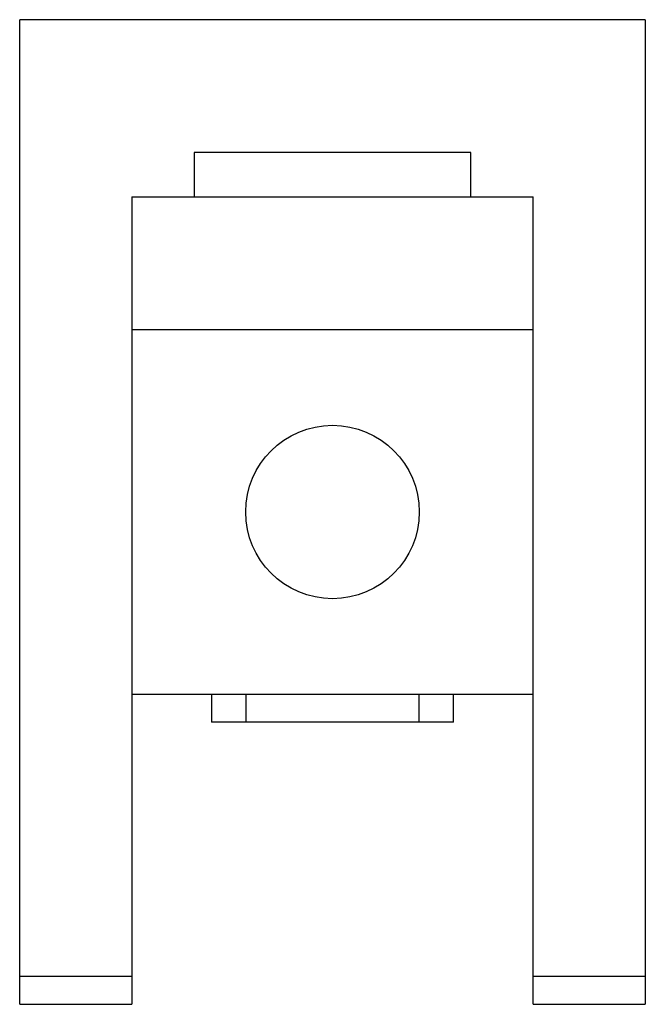
# Model space of a CAD drawing. Units: millimetres. Extents: x 4.9 to 33.6, y 3.8 to 49.
import ezdxf

# ---------------------------------------------------------------- set-up
doc = ezdxf.new("R2010")
doc.units = ezdxf.units.MM
doc.header["$LTSCALE"] = 3.464494
doc.layers.get('0').update_dxf_attribs({"linetype": 'CONTINUOUS'})

msp = doc.modelspace()

# ---------------------------------------------------------------- linework, layer by layer
at = {"color": 7, "linetype": 'Continuous'}
for p, q in [((4.927, 3.806), (4.927, 49.018)), ((33.629, 49.018), (4.927, 49.018)), ((33.629, 49.018), (33.629, 3.806)), ((12.928, 42.922), (12.928, 40.89)), ((25.628, 42.922), (12.928, 42.922)), ((25.628, 40.89), (25.628, 42.922)), ((10.07, 40.89), (10.07, 3.806)), ((10.07, 40.89), (28.485, 40.89)), ((28.485, 3.806), (28.485, 40.89)), ((10.07, 34.794), (28.485, 34.794)), ((28.485, 18.03), (10.07, 18.03)), ((13.722, 18.03), (13.722, 16.76)), ((15.309, 18.03), (15.309, 16.76)), ((23.247, 16.76), (23.247, 18.03)), ((24.834, 16.76), (24.834, 18.03)), ((24.834, 16.76), (13.722, 16.76)), ((10.07, 5.076), (4.927, 5.076)), ((33.629, 5.076), (28.485, 5.076)), ((4.927, 3.806), (10.07, 3.806)), ((28.485, 3.806), (33.629, 3.806))]:
    msp.add_line(p, q, dxfattribs=at)
msp.add_circle((19.278, 26.412), 3.981, dxfattribs=at)

doc.saveas('drawing.dxf')
